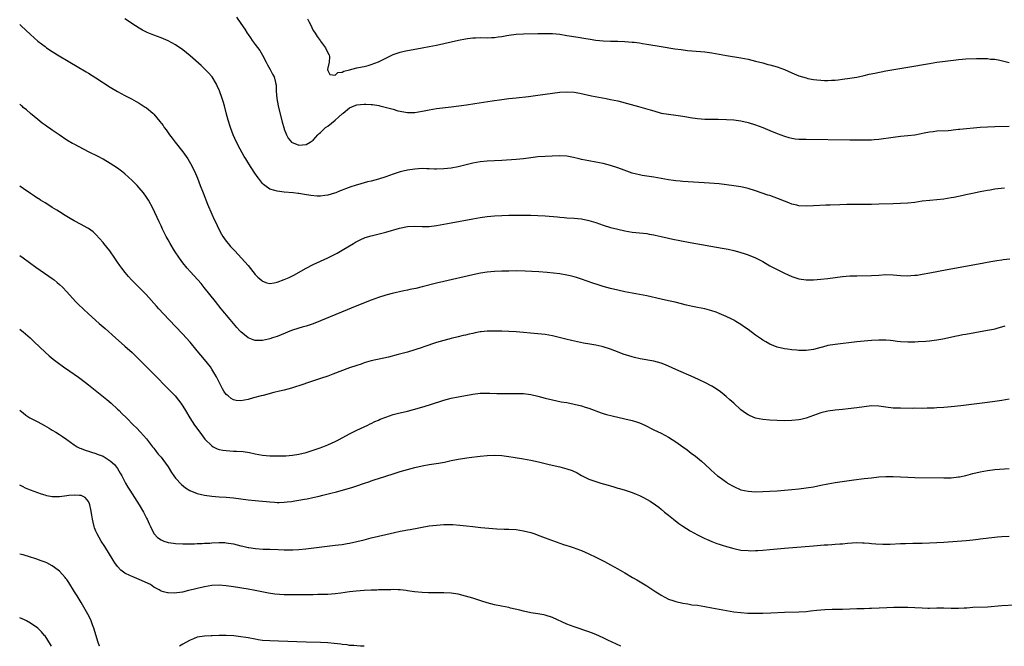
# Model space of a CAD drawing. Units: inches. Extents: x 2514000 to 2515856, y 1524000 to 1527000.
# Drawn here: x 2514000 to 2514272, y 1524000 to 1524173 of the extents above; entities that cross this region are included whole.
import ezdxf

# ---------------------------------------------------------------- set-up
doc = ezdxf.new("R2010")
doc.units = ezdxf.units.IN
doc.header["$MEASUREMENT"] = 0
doc.layers.add('LD25141524_10ft', color=53, linetype='Continuous')

msp = doc.modelspace()

# ---------------------------------------------------------------- linework, layer by layer
at = {"layer": 'LD25141524_10ft'}
msp.add_line((2514095, 1524000, 7930), (2514094.99, 1524000, 7930), dxfattribs=at)
for points, elevation in [([(2514000, 1524171.38), (2514000.43, 1524171), (2514003, 1524168.63), (2514005, 1524166.85), (2514007, 1524165.3), (2514007.42, 1524165), (2514009, 1524163.94), (2514010.46, 1524163), (2514013.83, 1524161), (2514015.85, 1524159.85), (2514018.37, 1524158.37), (2514019, 1524157.98), (2514021, 1524156.72), (2514025, 1524154.11), (2514027, 1524152.92), (2514029, 1524151.87), (2514029.59, 1524151.59), (2514030.89, 1524150.89), (2514032.17, 1524150.17), (2514033, 1524149.68), (2514034.64, 1524148.64), (2514035, 1524148.39), (2514036.71, 1524147), (2514037, 1524146.73), (2514038.71, 1524144.71), (2514039.55, 1524143.55), (2514039.88, 1524143), (2514040.37, 1524142.37), (2514041.31, 1524141), (2514042.06, 1524140.06), (2514042.86, 1524139), (2514045, 1524136.3), (2514045.94, 1524135), (2514046.37, 1524134.37), (2514047.12, 1524133.12), (2514048.23, 1524131), (2514049.06, 1524129.06), (2514049.82, 1524127), (2514050.58, 1524125), (2514051.86, 1524121.86), (2514053, 1524119.16), (2514053.69, 1524117.69), (2514053.99, 1524117), (2514054.9, 1524115), (2514055.65, 1524113.65), (2514056.04, 1524113), (2514057, 1524111.67), (2514057.51, 1524111), (2514058.2, 1524110.2), (2514059, 1524109.36), (2514059.32, 1524109), (2514061.23, 1524107), (2514063.01, 1524105), (2514065, 1524102.52), (2514065.74, 1524101.74), (2514066.8, 1524100.8), (2514067, 1524100.64), (2514068.21, 1524100.21), (2514069, 1524100.04), (2514070.21, 1524100.21), (2514071, 1524100.36), (2514073, 1524101.1), (2514074.33, 1524101.67), (2514075.68, 1524102.32), (2514079, 1524104.2), (2514081, 1524105.22), (2514085, 1524107.07), (2514087.61, 1524108.39), (2514089, 1524109.16), (2514091, 1524110.37), (2514092.09, 1524111), (2514092.64, 1524111.36), (2514093.93, 1524112.07), (2514095.35, 1524112.65), (2514097, 1524113.15), (2514099.88, 1524113.88), (2514101, 1524114.18), (2514104.77, 1524115.23), (2514107, 1524115.68), (2514109, 1524115.81), (2514111, 1524115.73), (2514113, 1524115.73), (2514115, 1524115.98), (2514119, 1524116.76), (2514125, 1524117.87), (2514127, 1524118.2), (2514129, 1524118.46), (2514131, 1524118.63), (2514133, 1524118.74), (2514135, 1524118.8), (2514137, 1524118.83), (2514139, 1524118.83), (2514141, 1524118.81), (2514143, 1524118.77), (2514145, 1524118.66), (2514148.38, 1524118.38), (2514149, 1524118.31), (2514150.22, 1524118.22), (2514151, 1524118.14), (2514153, 1524117.99), (2514155, 1524117.79), (2514157, 1524117.42), (2514159, 1524116.83), (2514161, 1524116.12), (2514163, 1524115.48), (2514165, 1524114.96), (2514167, 1524114.51), (2514169, 1524114.2), (2514173, 1524113.76), (2514173.64, 1524113.64), (2514175, 1524113.44), (2514175.35, 1524113.35), (2514177, 1524113), (2514179, 1524112.5), (2514180.22, 1524112.22), (2514182.17, 1524111.83), (2514185, 1524111.31), (2514193.79, 1524109.79), (2514195.48, 1524109.48), (2514197, 1524109.13), (2514198.68, 1524108.68), (2514200.19, 1524108.19), (2514201, 1524107.9), (2514203, 1524107.1), (2514205, 1524106.07), (2514207, 1524104.92), (2514209, 1524103.84), (2514211, 1524102.82), (2514213, 1524101.95), (2514215, 1524101.33), (2514217, 1524101.06), (2514219, 1524101.05), (2514221, 1524101.19), (2514223, 1524101.4), (2514227, 1524101.92), (2514228, 1524102), (2514229, 1524102.09), (2514231, 1524102.16), (2514235, 1524102.17), (2514237, 1524102.31), (2514239, 1524102.47), (2514241, 1524102.43), (2514243, 1524102.22), (2514245, 1524102.12), (2514245.83, 1524102.17), (2514247, 1524102.26), (2514247.65, 1524102.35), (2514249, 1524102.56), (2514251.08, 1524102.92), (2514255.85, 1524103.85), (2514264.58, 1524105.42), (2514267.92, 1524106.08), (2514269.62, 1524106.38), (2514271, 1524106.57), (2514271.37, 1524106.63), (2514273.16, 1524106.84)], 7860), ([(2514271.69, 1524126.31), (2514269.87, 1524126.13), (2514269, 1524126), (2514267.78, 1524125.78), (2514267, 1524125.65), (2514265, 1524125.27), (2514262.85, 1524124.85), (2514261, 1524124.44), (2514260.31, 1524124.31), (2514259, 1524124), (2514257.76, 1524123.76), (2514257, 1524123.59), (2514255, 1524123.26), (2514253.04, 1524123.04), (2514251.11, 1524122.89), (2514249, 1524122.66), (2514247, 1524122.37), (2514245, 1524122.15), (2514243, 1524122.06), (2514241, 1524122.01), (2514237, 1524121.85), (2514235, 1524121.81), (2514231, 1524121.82), (2514228.22, 1524121.78), (2514226.29, 1524121.71), (2514223.6, 1524121.6), (2514222.43, 1524121.57), (2514219, 1524121.42), (2514217, 1524121.36), (2514215, 1524121.46), (2514214.43, 1524121.57), (2514213, 1524121.92), (2514212.24, 1524122.24), (2514211, 1524122.68), (2514209.37, 1524123.37), (2514207, 1524124.22), (2514206.4, 1524124.4), (2514203, 1524125.58), (2514201, 1524126.18), (2514199, 1524126.63), (2514197, 1524126.97), (2514195, 1524127.25), (2514193, 1524127.48), (2514191.6, 1524127.6), (2514190.3, 1524127.7), (2514183, 1524128.14), (2514182.22, 1524128.22), (2514181, 1524128.31), (2514180.4, 1524128.4), (2514179, 1524128.58), (2514175, 1524129.28), (2514171.77, 1524129.78), (2514171, 1524129.93), (2514170.14, 1524130.14), (2514169, 1524130.45), (2514166.75, 1524131.25), (2514165, 1524131.92), (2514163, 1524132.55), (2514161, 1524133.05), (2514159, 1524133.45), (2514157, 1524133.8), (2514155, 1524134.22), (2514154.39, 1524134.39), (2514152.77, 1524134.77), (2514151, 1524135.08), (2514149, 1524135.17), (2514146.88, 1524135.12), (2514145, 1524135.05), (2514143, 1524134.92), (2514141, 1524134.67), (2514139, 1524134.39), (2514137, 1524134.2), (2514133, 1524133.93), (2514129, 1524133.73), (2514127, 1524133.53), (2514125, 1524133.17), (2514121, 1524132.19), (2514119, 1524131.81), (2514117, 1524131.58), (2514115, 1524131.56), (2514114.43, 1524131.57), (2514113, 1524131.66), (2514112.34, 1524131.66), (2514111, 1524131.7), (2514109, 1524131.55), (2514107, 1524131.25), (2514105, 1524130.78), (2514103, 1524130.11), (2514101, 1524129.41), (2514099, 1524128.78), (2514097, 1524128.25), (2514095.97, 1524128.03), (2514095, 1524127.77), (2514093.22, 1524127.22), (2514092.87, 1524127.13), (2514092.56, 1524127), (2514091.37, 1524126.63), (2514089.86, 1524126.14), (2514089, 1524125.76), (2514088.43, 1524125.57), (2514087.21, 1524125), (2514086.89, 1524124.89), (2514085, 1524124.36), (2514084.22, 1524124.22), (2514083, 1524124.11), (2514082.11, 1524124.11), (2514080.29, 1524124.29), (2514078.58, 1524124.58), (2514077, 1524124.81), (2514076.84, 1524124.84), (2514075.48, 1524125), (2514073, 1524125.2), (2514071, 1524125.42), (2514070.35, 1524125.65), (2514069, 1524126.02), (2514067.66, 1524127), (2514067.29, 1524127.29), (2514067, 1524127.61), (2514065.93, 1524129), (2514065.54, 1524129.54), (2514064.72, 1524130.72), (2514063.19, 1524133), (2514062.35, 1524134.35), (2514061.96, 1524135), (2514060.84, 1524137), (2514059.81, 1524139), (2514058.94, 1524141), (2514058.19, 1524143), (2514057.52, 1524145), (2514056.97, 1524147.03), (2514056.47, 1524149), (2514056.14, 1524150.14), (2514055.87, 1524151), (2514055.13, 1524153.13), (2514054.52, 1524154.52), (2514054.29, 1524155), (2514053.06, 1524157), (2514052.11, 1524158.11), (2514051.1, 1524159.1), (2514050.06, 1524160.06), (2514047, 1524162.73), (2514045, 1524164.41), (2514044.66, 1524164.66), (2514044.2, 1524165), (2514043, 1524165.79), (2514041, 1524166.87), (2514039, 1524167.72), (2514037, 1524168.48), (2514035.2, 1524169.2), (2514033.87, 1524169.87), (2514033, 1524170.35), (2514031.95, 1524171), (2514029.04, 1524173)], 7850), ([(2514059.82, 1524173.38), (2514061, 1524171.64), (2514062.08, 1524170.08), (2514062.77, 1524169), (2514063, 1524168.66), (2514063.7, 1524167.7), (2514064.17, 1524167), (2514065, 1524165.89), (2514066.21, 1524164.21), (2514066.97, 1524162.97), (2514068.01, 1524161), (2514068.33, 1524160.33), (2514069.14, 1524159), (2514069.75, 1524157.75), (2514070.18, 1524157), (2514070.56, 1524155.44), (2514070.68, 1524155), (2514070.72, 1524154.72), (2514070.79, 1524153), (2514070.94, 1524151), (2514071.33, 1524149), (2514072.44, 1524144.44), (2514072.84, 1524143), (2514073, 1524142.52), (2514073.59, 1524141), (2514074.09, 1524140.09), (2514074.99, 1524138.99), (2514077, 1524138.18), (2514079, 1524138.31), (2514080.13, 1524139), (2514081, 1524139.55), (2514082.25, 1524141), (2514082.63, 1524141.37), (2514083, 1524141.63), (2514084.39, 1524143), (2514085, 1524143.42), (2514087, 1524145.02), (2514088.09, 1524145.91), (2514089, 1524146.8), (2514089.12, 1524146.88), (2514089.23, 1524147), (2514091, 1524148.42), (2514092.3, 1524149), (2514093, 1524149.27), (2514095, 1524149.46), (2514095.46, 1524149.46), (2514097, 1524149.33), (2514097.32, 1524149.32), (2514099.06, 1524149.06), (2514099.35, 1524149), (2514102.27, 1524148.27), (2514103, 1524148.02), (2514104.37, 1524147.63), (2514105, 1524147.48), (2514105.44, 1524147.44), (2514107, 1524147.13), (2514108.87, 1524147.13), (2514109, 1524147.14), (2514111, 1524147.47), (2514111.61, 1524147.61), (2514113, 1524147.9), (2514115, 1524148.23), (2514119, 1524148.7), (2514123.28, 1524149.28), (2514125.61, 1524149.61), (2514130.33, 1524150.33), (2514133, 1524150.72), (2514135, 1524150.99), (2514137, 1524151.22), (2514140.41, 1524151.59), (2514143, 1524151.91), (2514147, 1524152.5), (2514149, 1524152.76), (2514151, 1524152.87), (2514153, 1524152.75), (2514154.5, 1524152.5), (2514155.76, 1524152.24), (2514157.78, 1524151.78), (2514161.79, 1524151), (2514163, 1524150.76), (2514165, 1524150.32), (2514166.06, 1524150.06), (2514167.65, 1524149.65), (2514170.76, 1524148.76), (2514173.91, 1524147.91), (2514175, 1524147.56), (2514177, 1524147), (2514179, 1524146.66), (2514181, 1524146.44), (2514181.68, 1524146.32), (2514183, 1524146.15), (2514184.08, 1524145.92), (2514185, 1524145.76), (2514187, 1524145.45), (2514189, 1524145.32), (2514190.69, 1524145.31), (2514191, 1524145.29), (2514192.7, 1524145.3), (2514195, 1524145.26), (2514197, 1524145.14), (2514199, 1524144.87), (2514201, 1524144.39), (2514203, 1524143.73), (2514205, 1524142.99), (2514207, 1524142.2), (2514209, 1524141.36), (2514211, 1524140.58), (2514212.23, 1524140.23), (2514213, 1524140.06), (2514213.93, 1524139.93), (2514215, 1524139.84), (2514217, 1524139.77), (2514229, 1524139.59), (2514229.59, 1524139.59), (2514231, 1524139.57), (2514231.59, 1524139.59), (2514233, 1524139.57), (2514233.63, 1524139.63), (2514235, 1524139.65), (2514235.73, 1524139.73), (2514237, 1524139.82), (2514241, 1524140.38), (2514243, 1524140.61), (2514245, 1524140.79), (2514247, 1524141.02), (2514248.68, 1524141.32), (2514249.54, 1524141.54), (2514251, 1524141.85), (2514252.05, 1524141.95), (2514253, 1524142.12), (2514256.2, 1524142.2), (2514257, 1524142.29), (2514257.59, 1524142.41), (2514259, 1524142.52), (2514259.42, 1524142.58), (2514265, 1524143.11), (2514267, 1524143.24), (2514269, 1524143.29), (2514273, 1524143.34)], 7840), ([(2514079.37, 1524173), (2514079.79, 1524172.21), (2514080.41, 1524171), (2514080.58, 1524170.58), (2514081, 1524169.79), (2514081.3, 1524169.3), (2514081.51, 1524169), (2514082.06, 1524168.06), (2514082.87, 1524167), (2514083, 1524166.78), (2514084.38, 1524165), (2514084.55, 1524164.55), (2514085, 1524163.71), (2514085.23, 1524163.23), (2514085.4, 1524163), (2514085.47, 1524162.53), (2514085.4, 1524161), (2514085, 1524159.46), (2514084.92, 1524159), (2514085, 1524158.69), (2514085.6, 1524157.6), (2514087, 1524157.43), (2514087.81, 1524158.19), (2514089, 1524158.25), (2514089.44, 1524158.56), (2514091, 1524158.91), (2514093, 1524159.46), (2514093.52, 1524159.52), (2514095, 1524159.85), (2514096.11, 1524160.11), (2514097, 1524160.35), (2514099, 1524161.14), (2514101, 1524162.15), (2514101.59, 1524162.41), (2514103, 1524163.09), (2514105, 1524163.77), (2514106.04, 1524164.04), (2514107, 1524164.24), (2514108.52, 1524164.52), (2514111, 1524164.95), (2514113, 1524165.33), (2514115, 1524165.73), (2514117, 1524166.15), (2514121.07, 1524167.07), (2514123, 1524167.47), (2514123.56, 1524167.56), (2514125, 1524167.75), (2514125.77, 1524167.77), (2514127, 1524167.78), (2514129, 1524167.7), (2514130.21, 1524167.79), (2514131, 1524167.81), (2514132, 1524168), (2514133, 1524168.13), (2514134.36, 1524168.36), (2514135, 1524168.49), (2514137, 1524168.75), (2514139, 1524168.87), (2514143, 1524168.88), (2514145.08, 1524168.92), (2514147, 1524168.89), (2514149, 1524168.7), (2514151, 1524168.4), (2514154.11, 1524167.89), (2514155.66, 1524167.66), (2514157.35, 1524167.35), (2514159, 1524167.09), (2514161, 1524166.86), (2514163, 1524166.77), (2514165, 1524166.77), (2514167, 1524166.73), (2514169, 1524166.57), (2514169.51, 1524166.49), (2514171, 1524166.31), (2514171.83, 1524166.17), (2514173, 1524166.01), (2514177, 1524165.37), (2514180.73, 1524164.73), (2514182.48, 1524164.48), (2514184.28, 1524164.28), (2514189, 1524163.84), (2514191, 1524163.57), (2514193, 1524163.23), (2514195, 1524162.88), (2514199, 1524162.21), (2514200, 1524162), (2514201, 1524161.81), (2514203, 1524161.33), (2514205, 1524160.8), (2514206.4, 1524160.4), (2514207, 1524160.26), (2514207.97, 1524159.97), (2514209, 1524159.7), (2514211, 1524158.97), (2514213, 1524158.08), (2514215, 1524157.26), (2514217, 1524156.66), (2514217.44, 1524156.56), (2514219, 1524156.26), (2514219.89, 1524156.11), (2514221, 1524156.02), (2514222.05, 1524155.95), (2514223, 1524155.94), (2514223.98, 1524156.02), (2514225, 1524156.06), (2514225.82, 1524156.18), (2514227, 1524156.29), (2514229, 1524156.58), (2514231, 1524156.93), (2514233, 1524157.36), (2514234.33, 1524157.67), (2514235.98, 1524158.02), (2514239, 1524158.59), (2514245, 1524159.61), (2514251, 1524160.69), (2514253, 1524160.99), (2514258.35, 1524161.65), (2514259, 1524161.75), (2514260.16, 1524161.84), (2514261, 1524161.93), (2514263.98, 1524162.02), (2514265, 1524162), (2514265.97, 1524162.03), (2514267, 1524161.99), (2514267.88, 1524161.88), (2514269, 1524161.82), (2514270.44, 1524161.56), (2514272.97, 1524160.97)], 7830), ([(2514271.76, 1524088.24), (2514269.61, 1524087.61), (2514269, 1524087.41), (2514268.66, 1524087.34), (2514267, 1524087.01), (2514263.55, 1524086.45), (2514261, 1524085.99), (2514260.18, 1524085.82), (2514259, 1524085.6), (2514258.51, 1524085.49), (2514254.7, 1524084.7), (2514253, 1524084.4), (2514252.29, 1524084.29), (2514251, 1524084.13), (2514250.04, 1524084.04), (2514247.91, 1524083.91), (2514247, 1524083.88), (2514245, 1524083.85), (2514243, 1524083.94), (2514242.06, 1524084.06), (2514241, 1524084.16), (2514240.26, 1524084.26), (2514239, 1524084.37), (2514238.4, 1524084.4), (2514237, 1524084.43), (2514235, 1524084.32), (2514233, 1524084.13), (2514231, 1524083.92), (2514225, 1524083.23), (2514223, 1524082.88), (2514221.51, 1524082.49), (2514221, 1524082.32), (2514219, 1524081.78), (2514217, 1524081.52), (2514216.46, 1524081.54), (2514215, 1524081.54), (2514214.38, 1524081.62), (2514213, 1524081.72), (2514211.86, 1524081.86), (2514211, 1524082.01), (2514209, 1524082.47), (2514207, 1524083.24), (2514205.89, 1524083.89), (2514205, 1524084.37), (2514204.64, 1524084.64), (2514204.09, 1524085), (2514203, 1524085.78), (2514201, 1524087.31), (2514200.02, 1524087.98), (2514199, 1524088.71), (2514197.57, 1524089.57), (2514197, 1524089.86), (2514196.27, 1524090.27), (2514194.91, 1524090.91), (2514193, 1524091.76), (2514192.13, 1524092.13), (2514191, 1524092.5), (2514189, 1524093.03), (2514187, 1524093.41), (2514185.64, 1524093.64), (2514184, 1524094), (2514180.83, 1524094.83), (2514179, 1524095.27), (2514177, 1524095.7), (2514173, 1524096.57), (2514171, 1524096.97), (2514167, 1524097.73), (2514165, 1524098.16), (2514163, 1524098.66), (2514161, 1524099.22), (2514159.63, 1524099.62), (2514158.1, 1524100.1), (2514156.61, 1524100.61), (2514155, 1524101.2), (2514153.65, 1524101.65), (2514153, 1524101.85), (2514151.9, 1524102.1), (2514151, 1524102.32), (2514149, 1524102.63), (2514145.5, 1524103), (2514143.21, 1524103.21), (2514141.34, 1524103.34), (2514139.42, 1524103.42), (2514137, 1524103.46), (2514135, 1524103.45), (2514133, 1524103.41), (2514131, 1524103.32), (2514129, 1524103.12), (2514127.17, 1524102.83), (2514125, 1524102.39), (2514117, 1524100.58), (2514115, 1524100.08), (2514111, 1524099.05), (2514109.34, 1524098.66), (2514107.67, 1524098.33), (2514107, 1524098.18), (2514105.98, 1524098.02), (2514102.74, 1524097.26), (2514101, 1524096.76), (2514099, 1524096.12), (2514097, 1524095.39), (2514093, 1524093.81), (2514083, 1524089.69), (2514081, 1524088.9), (2514079, 1524088.23), (2514077.96, 1524087.96), (2514077, 1524087.67), (2514075, 1524087.02), (2514072.14, 1524085.86), (2514071, 1524085.37), (2514069.78, 1524085), (2514069, 1524084.75), (2514068.65, 1524084.65), (2514067, 1524084.3), (2514066.26, 1524084.26), (2514065, 1524084.28), (2514064.46, 1524084.46), (2514063, 1524085.06), (2514061, 1524086.72), (2514060.74, 1524087), (2514059.9, 1524087.9), (2514058.04, 1524090.04), (2514055.56, 1524093), (2514053.98, 1524095), (2514052.47, 1524097), (2514050.94, 1524098.94), (2514050.03, 1524100.03), (2514049.17, 1524101), (2514047, 1524103.34), (2514046.22, 1524104.22), (2514045, 1524105.73), (2514044.05, 1524107), (2514042.71, 1524109), (2514041.52, 1524111), (2514041, 1524112.04), (2514040.44, 1524113), (2514039.43, 1524115), (2514039, 1524115.92), (2514038.47, 1524117), (2514036.75, 1524120.75), (2514035.54, 1524123), (2514035, 1524123.85), (2514034.19, 1524125), (2514033, 1524126.41), (2514032.44, 1524127), (2514031, 1524128.39), (2514029, 1524130.21), (2514028.05, 1524131), (2514027, 1524131.82), (2514025, 1524133.11), (2514023, 1524134.26), (2514021.68, 1524135), (2514019, 1524136.33), (2514015, 1524138.39), (2514014.6, 1524138.6), (2514013, 1524139.54), (2514010.91, 1524141), (2514009, 1524142.29), (2514008.56, 1524142.56), (2514007.38, 1524143.38), (2514007, 1524143.68), (2514006.24, 1524144.24), (2514005, 1524145.25), (2514003, 1524146.84), (2514001.84, 1524147.84), (2514001, 1524148.53), (2514000.76, 1524148.76), (2514000.46, 1524149), (2514000, 1524149.4)], 7870), ([(2514273, 1524068.08), (2514271, 1524067.77), (2514269, 1524067.48), (2514267, 1524067.21), (2514259.7, 1524066.3), (2514257, 1524066), (2514255, 1524065.82), (2514253, 1524065.7), (2514252.32, 1524065.68), (2514251, 1524065.62), (2514250.38, 1524065.62), (2514249, 1524065.59), (2514247, 1524065.6), (2514246.41, 1524065.59), (2514243, 1524065.63), (2514241, 1524065.68), (2514239, 1524065.89), (2514237, 1524066.2), (2514235, 1524066.28), (2514233, 1524066.03), (2514231, 1524065.69), (2514228.58, 1524065.42), (2514227, 1524065.29), (2514225, 1524065.09), (2514223, 1524064.81), (2514221, 1524064.34), (2514219, 1524063.64), (2514217, 1524062.91), (2514215.48, 1524062.52), (2514215, 1524062.42), (2514213, 1524062.21), (2514211, 1524062.17), (2514209, 1524062.24), (2514207, 1524062.35), (2514205, 1524062.5), (2514203, 1524062.9), (2514201.53, 1524063.53), (2514201, 1524063.79), (2514200.28, 1524064.28), (2514199, 1524065.22), (2514197, 1524067.01), (2514195.97, 1524067.97), (2514194.9, 1524068.9), (2514193.8, 1524069.8), (2514193, 1524070.4), (2514191.45, 1524071.45), (2514191, 1524071.71), (2514189, 1524072.76), (2514187.48, 1524073.48), (2514186.09, 1524074.09), (2514181, 1524076.3), (2514179, 1524077.22), (2514177.75, 1524077.75), (2514177, 1524078.01), (2514175, 1524078.56), (2514171.23, 1524079.23), (2514169.6, 1524079.6), (2514169, 1524079.76), (2514168.04, 1524080.04), (2514166.54, 1524080.54), (2514165.39, 1524081), (2514163, 1524081.92), (2514161, 1524082.56), (2514160.65, 1524082.65), (2514159, 1524083), (2514157.28, 1524083.28), (2514155.6, 1524083.6), (2514152.28, 1524084.28), (2514150.64, 1524084.64), (2514147, 1524085.55), (2514145, 1524085.93), (2514143, 1524086.16), (2514137, 1524086.64), (2514135, 1524086.78), (2514133, 1524086.87), (2514131, 1524086.91), (2514129, 1524086.87), (2514127.32, 1524086.68), (2514127, 1524086.66), (2514125.63, 1524086.37), (2514125, 1524086.27), (2514124, 1524086.01), (2514123, 1524085.81), (2514122.36, 1524085.64), (2514121, 1524085.35), (2514119, 1524084.88), (2514117, 1524084.34), (2514116.03, 1524084.03), (2514115, 1524083.74), (2514111.49, 1524082.51), (2514111, 1524082.32), (2514109, 1524081.69), (2514107, 1524081.12), (2514104.43, 1524080.43), (2514101.73, 1524079.73), (2514097, 1524078.69), (2514095.71, 1524078.29), (2514095, 1524078.1), (2514094.2, 1524077.8), (2514093, 1524077.43), (2514091, 1524076.74), (2514086.42, 1524075), (2514085, 1524074.48), (2514083, 1524073.78), (2514079.41, 1524072.59), (2514078.12, 1524072.12), (2514077, 1524071.76), (2514076.4, 1524071.6), (2514075, 1524071.12), (2514073, 1524070.61), (2514071.69, 1524070.31), (2514070.08, 1524069.92), (2514067.17, 1524069.17), (2514066.6, 1524069), (2514064.48, 1524068.48), (2514063, 1524068.04), (2514061, 1524067.64), (2514059.76, 1524067.76), (2514059, 1524067.91), (2514058.32, 1524068.32), (2514057.48, 1524069), (2514057, 1524069.45), (2514056.36, 1524070.36), (2514055.97, 1524071), (2514055, 1524072.77), (2514054.28, 1524074.28), (2514053.88, 1524075), (2514053, 1524076.41), (2514052.61, 1524077), (2514051.03, 1524079.03), (2514049, 1524081.48), (2514047, 1524083.81), (2514045.92, 1524085), (2514045, 1524086.04), (2514043, 1524088.19), (2514039.66, 1524091.66), (2514038.4, 1524093), (2514037.73, 1524093.73), (2514034.87, 1524097), (2514033, 1524098.87), (2514031.92, 1524099.92), (2514030.87, 1524101), (2514029.98, 1524101.98), (2514029.07, 1524103.07), (2514028.19, 1524104.19), (2514027.6, 1524105), (2514027, 1524105.89), (2514026.21, 1524107), (2514024.85, 1524109), (2514023.26, 1524111), (2514023, 1524111.29), (2514021, 1524113.51), (2514020.25, 1524114.25), (2514019, 1524115.19), (2514018.61, 1524115.39), (2514017, 1524116.3), (2514015, 1524117.29), (2514013.93, 1524117.93), (2514013, 1524118.45), (2514012.11, 1524119), (2514011.45, 1524119.45), (2514011, 1524119.73), (2514010.23, 1524120.23), (2514008.95, 1524121), (2514007.78, 1524121.78), (2514007, 1524122.22), (2514005.76, 1524123), (2514005.31, 1524123.31), (2514005, 1524123.47), (2514004.1, 1524124.1), (2514003, 1524124.78), (2514001, 1524126.16), (2514000, 1524126.87)], 7880), ([(2514000, 1524107.76), (2514001, 1524107.06), (2514004.48, 1524104.48), (2514005.67, 1524103.67), (2514008.04, 1524102.04), (2514009, 1524101.35), (2514009.48, 1524101), (2514010.31, 1524100.31), (2514011, 1524099.73), (2514011.8, 1524099), (2514013, 1524097.73), (2514015.44, 1524095), (2514016.2, 1524094.2), (2514019, 1524091.61), (2514021.94, 1524089), (2514023.57, 1524087.57), (2514026.44, 1524085), (2514029, 1524082.76), (2514031, 1524080.98), (2514033, 1524079.03), (2514037, 1524075), (2514041, 1524071), (2514042.92, 1524069), (2514043.86, 1524067.86), (2514044.48, 1524067), (2514045, 1524066.23), (2514045.76, 1524065), (2514046.96, 1524063), (2514048.25, 1524061), (2514049.68, 1524059), (2514051.11, 1524057.11), (2514053, 1524055.22), (2514053.4, 1524055), (2514054.46, 1524054.46), (2514055, 1524054.28), (2514056.07, 1524054.07), (2514057, 1524053.94), (2514059, 1524053.83), (2514059.81, 1524053.81), (2514061.68, 1524053.68), (2514063.41, 1524053.41), (2514065, 1524053.05), (2514067, 1524052.67), (2514069, 1524052.49), (2514071, 1524052.46), (2514073.47, 1524052.53), (2514075.31, 1524052.69), (2514077, 1524052.95), (2514079, 1524053.42), (2514081, 1524054.03), (2514082.59, 1524054.59), (2514083.65, 1524055), (2514085, 1524055.56), (2514087, 1524056.46), (2514088.14, 1524057), (2514091, 1524058.53), (2514091.92, 1524059), (2514093, 1524059.58), (2514094.05, 1524060.06), (2514095, 1524060.52), (2514096.05, 1524061), (2514096.69, 1524061.31), (2514097, 1524061.43), (2514098.03, 1524061.97), (2514099, 1524062.36), (2514099.43, 1524062.57), (2514101, 1524063.2), (2514103, 1524063.87), (2514104.18, 1524064.18), (2514107, 1524064.85), (2514110.29, 1524065.71), (2514111.85, 1524066.15), (2514113.38, 1524066.62), (2514117, 1524067.84), (2514119, 1524068.38), (2514121, 1524068.78), (2514124.57, 1524069.43), (2514125, 1524069.5), (2514127, 1524069.74), (2514128.22, 1524069.78), (2514129, 1524069.78), (2514129.74, 1524069.74), (2514131.69, 1524069.69), (2514133, 1524069.68), (2514135, 1524069.7), (2514136.31, 1524069.69), (2514137, 1524069.72), (2514138.35, 1524069.65), (2514139, 1524069.64), (2514141, 1524069.39), (2514143, 1524068.96), (2514145, 1524068.42), (2514147, 1524067.92), (2514149.43, 1524067.43), (2514151, 1524067.17), (2514153, 1524066.78), (2514155, 1524066.28), (2514156.06, 1524065.94), (2514157, 1524065.63), (2514160.39, 1524064.39), (2514161, 1524064.18), (2514161.91, 1524063.91), (2514163.5, 1524063.5), (2514167, 1524062.74), (2514169, 1524062.24), (2514170.14, 1524061.86), (2514171, 1524061.62), (2514172.44, 1524061), (2514175, 1524059.7), (2514177, 1524058.72), (2514179, 1524057.66), (2514181, 1524056.37), (2514183, 1524054.95), (2514184.13, 1524054.13), (2514185.28, 1524053.28), (2514186.42, 1524052.42), (2514187, 1524051.96), (2514188.14, 1524051), (2514189, 1524050.22), (2514190.66, 1524048.66), (2514191.71, 1524047.71), (2514192.57, 1524047), (2514193, 1524046.67), (2514195, 1524045.21), (2514195.32, 1524045), (2514197, 1524044.01), (2514199, 1524043.17), (2514201, 1524042.74), (2514203, 1524042.61), (2514205, 1524042.64), (2514207, 1524042.74), (2514209, 1524042.87), (2514213, 1524043.19), (2514215, 1524043.38), (2514217, 1524043.64), (2514219, 1524044), (2514221, 1524044.42), (2514223, 1524044.81), (2514225, 1524045.13), (2514230.12, 1524045.88), (2514233, 1524046.26), (2514235, 1524046.48), (2514237, 1524046.67), (2514239, 1524046.8), (2514241, 1524046.81), (2514245, 1524046.63), (2514247, 1524046.57), (2514255, 1524046.44), (2514257, 1524046.47), (2514259, 1524046.67), (2514259.28, 1524046.72), (2514261, 1524047.12), (2514263, 1524047.67), (2514265, 1524048.12), (2514267, 1524048.48), (2514269, 1524048.72), (2514272.96, 1524049.04)], 7890), ([(2514000, 1524087.43), (2514000.61, 1524087), (2514001, 1524086.69), (2514002.93, 1524085), (2514003.97, 1524083.97), (2514007, 1524081.1), (2514008.1, 1524080.1), (2514009.19, 1524079.19), (2514010.3, 1524078.3), (2514012.09, 1524077), (2514013.82, 1524075.82), (2514015, 1524075.04), (2514016.2, 1524074.2), (2514017, 1524073.63), (2514019, 1524072.09), (2514024.03, 1524068.03), (2514025.23, 1524067), (2514027, 1524065.39), (2514027.41, 1524065), (2514028.2, 1524064.2), (2514029.44, 1524063), (2514031.43, 1524061), (2514032.19, 1524060.19), (2514033.37, 1524059), (2514034.12, 1524058.12), (2514035, 1524057.15), (2514036.65, 1524055), (2514037, 1524054.57), (2514037.67, 1524053.67), (2514038.22, 1524053), (2514039, 1524052.12), (2514039.49, 1524051.49), (2514041, 1524049.45), (2514041.93, 1524047.93), (2514042.53, 1524047), (2514043, 1524046.38), (2514044.62, 1524044.62), (2514045.72, 1524043.72), (2514046.97, 1524042.97), (2514049, 1524042.13), (2514050.13, 1524041.87), (2514051, 1524041.65), (2514053, 1524041.35), (2514055, 1524041.19), (2514057, 1524041.1), (2514058.95, 1524040.95), (2514061, 1524040.68), (2514063, 1524040.39), (2514065, 1524040.17), (2514065.9, 1524040.1), (2514068.1, 1524039.9), (2514069, 1524039.78), (2514070.29, 1524039.71), (2514071, 1524039.63), (2514071.63, 1524039.63), (2514073, 1524039.69), (2514073.78, 1524039.78), (2514075, 1524039.93), (2514075.93, 1524040.07), (2514077, 1524040.26), (2514078.55, 1524040.55), (2514079.34, 1524040.66), (2514080.84, 1524041), (2514082.62, 1524041.38), (2514083.65, 1524041.65), (2514085.82, 1524042.18), (2514087.41, 1524042.59), (2514091, 1524043.59), (2514091.89, 1524043.89), (2514093, 1524044.23), (2514094.89, 1524044.89), (2514096.56, 1524045.44), (2514097, 1524045.61), (2514098.06, 1524045.94), (2514099, 1524046.27), (2514103, 1524047.57), (2514105, 1524048.19), (2514107, 1524048.77), (2514109, 1524049.31), (2514111, 1524049.75), (2514113, 1524050.1), (2514115.51, 1524050.49), (2514117.2, 1524050.8), (2514119, 1524051.17), (2514120.55, 1524051.45), (2514121, 1524051.55), (2514123.99, 1524052.01), (2514127, 1524052.41), (2514129, 1524052.61), (2514131, 1524052.7), (2514133, 1524052.59), (2514135, 1524052.32), (2514136.14, 1524052.14), (2514139, 1524051.66), (2514141, 1524051.29), (2514143.15, 1524050.85), (2514145, 1524050.41), (2514145.75, 1524050.25), (2514147.74, 1524049.74), (2514149, 1524049.48), (2514151, 1524048.94), (2514152.42, 1524048.42), (2514153.8, 1524047.8), (2514155, 1524047.1), (2514157, 1524046.11), (2514159, 1524045.43), (2514160.38, 1524045), (2514162.4, 1524044.4), (2514163, 1524044.19), (2514163.93, 1524043.93), (2514165, 1524043.59), (2514165.47, 1524043.47), (2514167.03, 1524043.03), (2514169, 1524042.4), (2514170.06, 1524041.94), (2514171, 1524041.56), (2514172.15, 1524041), (2514173.96, 1524039.96), (2514175.41, 1524039), (2514176.33, 1524038.33), (2514177, 1524037.8), (2514177.94, 1524037), (2514179, 1524036.15), (2514180.35, 1524035), (2514181.85, 1524033.85), (2514183, 1524033.07), (2514185, 1524031.86), (2514187, 1524030.76), (2514189, 1524029.71), (2514189.49, 1524029.49), (2514191, 1524028.86), (2514192.37, 1524028.37), (2514193, 1524028.17), (2514193.85, 1524027.85), (2514195, 1524027.52), (2514195.38, 1524027.38), (2514197, 1524026.93), (2514199, 1524026.53), (2514201, 1524026.36), (2514201.65, 1524026.35), (2514203, 1524026.36), (2514203.62, 1524026.38), (2514205, 1524026.47), (2514207, 1524026.65), (2514211, 1524027.03), (2514219, 1524027.73), (2514221.95, 1524027.95), (2514223, 1524028.01), (2514224.1, 1524028.1), (2514225, 1524028.11), (2514226.24, 1524028.24), (2514227, 1524028.26), (2514228.42, 1524028.42), (2514231, 1524028.58), (2514232.55, 1524028.54), (2514233, 1524028.55), (2514234.39, 1524028.39), (2514235, 1524028.36), (2514236.21, 1524028.21), (2514238.11, 1524028.11), (2514239, 1524028.12), (2514240.14, 1524028.14), (2514243, 1524028.32), (2514244.37, 1524028.37), (2514246.41, 1524028.41), (2514247, 1524028.4), (2514249, 1524028.44), (2514253, 1524028.62), (2514255, 1524028.73), (2514261.17, 1524029.17), (2514263, 1524029.34), (2514264.47, 1524029.53), (2514265, 1524029.58), (2514269, 1524030.09), (2514269.82, 1524030.18), (2514271, 1524030.28), (2514273, 1524030.36)], 7900), ([(2514000, 1524065.09), (2514000.11, 1524065), (2514001, 1524064.32), (2514001.72, 1524063.72), (2514002.81, 1524063), (2514005, 1524061.88), (2514006.88, 1524060.88), (2514008.13, 1524060.13), (2514009, 1524059.59), (2514009.98, 1524059), (2514011, 1524058.36), (2514011.82, 1524057.82), (2514013.04, 1524056.96), (2514015, 1524055.56), (2514015.86, 1524055), (2514016.62, 1524054.62), (2514017, 1524054.48), (2514018.06, 1524054.06), (2514019, 1524053.78), (2514019.57, 1524053.57), (2514021, 1524053.16), (2514021.36, 1524053), (2514023, 1524052.4), (2514025, 1524051.16), (2514026.12, 1524050.12), (2514026.99, 1524048.99), (2514027.73, 1524047.73), (2514028.14, 1524047), (2514029, 1524045.29), (2514029.18, 1524045), (2514029.83, 1524043.83), (2514030.42, 1524043), (2514031, 1524042.06), (2514031.7, 1524041), (2514033, 1524038.95), (2514034.15, 1524037), (2514035, 1524035.36), (2514035.18, 1524035), (2514035.73, 1524033.73), (2514036.07, 1524033), (2514037, 1524031.1), (2514037.07, 1524031), (2514037.98, 1524029.98), (2514039, 1524029.31), (2514039.77, 1524029), (2514040.71, 1524028.71), (2514041, 1524028.64), (2514042.41, 1524028.41), (2514043, 1524028.35), (2514045, 1524028.21), (2514047, 1524028.21), (2514048.25, 1524028.25), (2514049, 1524028.29), (2514050.34, 1524028.34), (2514051, 1524028.4), (2514052.47, 1524028.47), (2514053, 1524028.51), (2514055, 1524028.61), (2514056.58, 1524028.58), (2514057, 1524028.56), (2514059, 1524028.24), (2514061, 1524027.73), (2514061.61, 1524027.61), (2514063, 1524027.27), (2514063.25, 1524027.25), (2514065.04, 1524026.96), (2514067.19, 1524026.81), (2514069, 1524026.79), (2514071.28, 1524026.72), (2514073, 1524026.61), (2514073.37, 1524026.63), (2514075, 1524026.6), (2514075.37, 1524026.63), (2514077, 1524026.72), (2514078.91, 1524026.91), (2514081.16, 1524027.16), (2514087, 1524027.85), (2514087.98, 1524027.98), (2514089, 1524028.09), (2514090.31, 1524028.31), (2514091, 1524028.4), (2514093, 1524028.85), (2514095, 1524029.39), (2514097, 1524029.89), (2514101, 1524030.84), (2514103.4, 1524031.4), (2514105, 1524031.74), (2514106.07, 1524031.93), (2514107, 1524032.12), (2514107.76, 1524032.24), (2514113, 1524033.18), (2514115, 1524033.43), (2514117, 1524033.55), (2514117.56, 1524033.56), (2514119.54, 1524033.54), (2514121.43, 1524033.43), (2514123.23, 1524033.23), (2514125.02, 1524033), (2514127.24, 1524032.76), (2514129.45, 1524032.55), (2514131.62, 1524032.38), (2514133.71, 1524032.29), (2514135, 1524032.27), (2514137, 1524032.15), (2514137.98, 1524032.02), (2514139, 1524031.87), (2514141, 1524031.37), (2514141.28, 1524031.28), (2514142.11, 1524031), (2514142.75, 1524030.75), (2514143.55, 1524030.45), (2514145, 1524029.88), (2514149, 1524028.39), (2514150.04, 1524028.04), (2514151, 1524027.77), (2514151.57, 1524027.57), (2514153, 1524027.17), (2514153.48, 1524027), (2514155, 1524026.42), (2514157, 1524025.53), (2514159, 1524024.54), (2514161.33, 1524023.33), (2514163, 1524022.44), (2514165, 1524021.34), (2514167, 1524020.21), (2514169.03, 1524019), (2514170.28, 1524018.28), (2514173, 1524016.62), (2514175.5, 1524015), (2514176.43, 1524014.43), (2514177, 1524014.05), (2514179.01, 1524013.01), (2514180.51, 1524012.51), (2514181, 1524012.34), (2514183, 1524011.88), (2514184.3, 1524011.7), (2514185.47, 1524011.47), (2514187, 1524011.3), (2514189, 1524011), (2514191, 1524010.62), (2514195, 1524009.83), (2514197, 1524009.51), (2514199, 1524009.28), (2514200.85, 1524009.15), (2514203, 1524009.12), (2514205, 1524009.17), (2514207.24, 1524009.24), (2514211, 1524009.39), (2514215, 1524009.51), (2514217, 1524009.63), (2514218.22, 1524009.78), (2514219.94, 1524009.94), (2514221, 1524010.06), (2514222.13, 1524010.13), (2514224.2, 1524010.21), (2514225, 1524010.21), (2514227, 1524010.27), (2514229, 1524010.36), (2514231, 1524010.42), (2514231.59, 1524010.41), (2514233, 1524010.44), (2514234.5, 1524010.5), (2514235, 1524010.5), (2514239.27, 1524010.73), (2514241.21, 1524010.79), (2514243, 1524010.83), (2514245, 1524010.82), (2514247, 1524010.72), (2514249, 1524010.59), (2514250.55, 1524010.55), (2514251, 1524010.54), (2514253, 1524010.57), (2514255, 1524010.58), (2514257, 1524010.52), (2514259, 1524010.5), (2514260.57, 1524010.57), (2514261.36, 1524010.64), (2514263, 1524010.74), (2514267, 1524010.92), (2514271, 1524011.25), (2514274.57, 1524011.43)], 7910), ([(2514165.81, 1524000), (2514162.3, 1524001.7), (2514161, 1524002.32), (2514159, 1524003.22), (2514157.73, 1524003.73), (2514157, 1524004.03), (2514153, 1524005.36), (2514151, 1524006.14), (2514147, 1524007.93), (2514145, 1524008.57), (2514144.64, 1524008.64), (2514142.94, 1524008.94), (2514141, 1524009.24), (2514139, 1524009.66), (2514137.95, 1524009.95), (2514135.45, 1524010.55), (2514135, 1524010.67), (2514132.95, 1524011.05), (2514131, 1524011.43), (2514129, 1524011.98), (2514127.52, 1524012.48), (2514125, 1524013.28), (2514123, 1524013.85), (2514121, 1524014.33), (2514119, 1524014.63), (2514117, 1524014.73), (2514113, 1524014.76), (2514112.78, 1524014.78), (2514111, 1524014.85), (2514108.96, 1524015.04), (2514107, 1524015.31), (2514106.66, 1524015.34), (2514105, 1524015.54), (2514104.45, 1524015.55), (2514103, 1524015.62), (2514102.41, 1524015.59), (2514101, 1524015.58), (2514100.45, 1524015.55), (2514099, 1524015.53), (2514098.49, 1524015.51), (2514097, 1524015.5), (2514095, 1524015.41), (2514092.8, 1524015.2), (2514091, 1524014.97), (2514088.63, 1524014.63), (2514087, 1524014.44), (2514085, 1524014.31), (2514084.31, 1524014.31), (2514083, 1524014.25), (2514082.26, 1524014.26), (2514081, 1524014.19), (2514080.2, 1524014.2), (2514079, 1524014.15), (2514077, 1524014.14), (2514075, 1524014.16), (2514073, 1524014.23), (2514070.38, 1524014.38), (2514068.62, 1524014.62), (2514065, 1524015.41), (2514063, 1524015.77), (2514059, 1524016.41), (2514057, 1524016.7), (2514055, 1524016.84), (2514053, 1524016.76), (2514051, 1524016.43), (2514049, 1524015.96), (2514048.21, 1524015.79), (2514047, 1524015.43), (2514046.61, 1524015.39), (2514044.93, 1524014.93), (2514042.64, 1524014.64), (2514041, 1524014.74), (2514040.74, 1524014.74), (2514039.69, 1524015), (2514039, 1524015.21), (2514038.46, 1524015.54), (2514037, 1524016.33), (2514036.11, 1524017), (2514033, 1524018.39), (2514031.68, 1524019), (2514031, 1524019.22), (2514030.54, 1524019.46), (2514029, 1524020.15), (2514027.93, 1524021), (2514027, 1524021.95), (2514026.22, 1524023), (2514025.75, 1524023.75), (2514023.49, 1524027.49), (2514022.52, 1524029), (2514021.33, 1524031), (2514021, 1524031.76), (2514020.65, 1524032.65), (2514020.56, 1524033), (2514020.25, 1524034.25), (2514020.11, 1524035), (2514019.9, 1524036.1), (2514019.67, 1524037.67), (2514019.33, 1524039), (2514019.28, 1524039.28), (2514019, 1524039.93), (2514018.04, 1524041), (2514017, 1524041.59), (2514016.46, 1524041.54), (2514015, 1524041.67), (2514013.53, 1524041.53), (2514013, 1524041.45), (2514011, 1524041.21), (2514010.78, 1524041.22), (2514009, 1524041.21), (2514007.49, 1524041.49), (2514007, 1524041.62), (2514006.06, 1524041.94), (2514005, 1524042.27), (2514003.01, 1524043.01), (2514001.62, 1524043.62), (2514001, 1524043.92), (2514000, 1524044.43)], 7920), ([(2514022.03, 1524000), (2514022.02, 1524000.02), (2514021.67, 1524001), (2514020.47, 1524005), (2514020.13, 1524005.87), (2514019.72, 1524007), (2514019.51, 1524007.51), (2514018.84, 1524008.84), (2514017, 1524012.05), (2514016.38, 1524013), (2514015.87, 1524013.87), (2514015.13, 1524015), (2514013.54, 1524017.54), (2514013, 1524018.38), (2514012.73, 1524018.73), (2514012.51, 1524019), (2514011, 1524020.68), (2514010.62, 1524021), (2514009, 1524022.17), (2514007.45, 1524023), (2514007, 1524023.21), (2514005.68, 1524023.68), (2514005, 1524023.96), (2514004.19, 1524024.19), (2514003, 1524024.61), (2514001, 1524025.19), (2514000, 1524025.44)], 7930), ([(2514008.79, 1524000), (2514008.5, 1524000.5), (2514007, 1524002.85), (2514006.88, 1524003), (2514005.99, 1524003.99), (2514005, 1524005.01), (2514003, 1524006.38), (2514001.92, 1524007), (2514001.31, 1524007.31), (2514000, 1524007.88)], 7940), ([(2514094.99, 1524000), (2514094.06, 1524000.06), (2514093, 1524000.1), (2514092.19, 1524000.19), (2514091, 1524000.26), (2514090.36, 1524000.36), (2514089, 1524000.49), (2514088.56, 1524000.56), (2514086.76, 1524000.76), (2514085, 1524000.92), (2514082.96, 1524001.04), (2514079, 1524001.18), (2514071.37, 1524001.37), (2514069, 1524001.47), (2514067, 1524001.63), (2514065.81, 1524001.81), (2514065, 1524001.93), (2514063, 1524002.3), (2514062.39, 1524002.39), (2514061, 1524002.65), (2514059.1, 1524002.9), (2514057, 1524003.02), (2514055.03, 1524002.97), (2514053.13, 1524002.87), (2514052.85, 1524002.85), (2514051, 1524002.79), (2514049, 1524002.47), (2514047.98, 1524002.02), (2514047, 1524001.66), (2514045.82, 1524001), (2514045, 1524000.57), (2514044.09, 1524000)], 7930)]:
    msp.add_lwpolyline(points, dxfattribs=dict(at, elevation=elevation))

doc.saveas('drawing.dxf')
